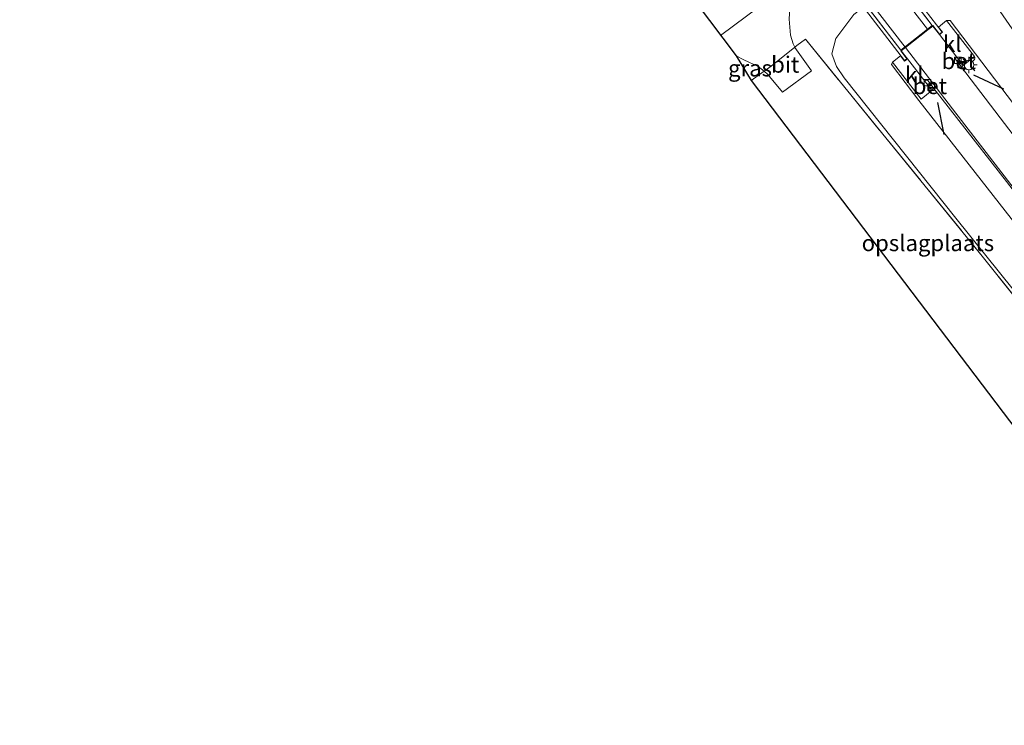
# Model space of a CAD drawing. Units: metres. Extents: x 193296 to 198163, y 543750 to 550000.
# Drawn here: x 193394 to 193546, y 549235 to 549344 of the extents above; entities that cross this region are included whole.
import ezdxf
from ezdxf.enums import TextEntityAlignment as Align

# ---------------------------------------------------------------- set-up
doc = ezdxf.new("R2010")
doc.units = ezdxf.units.M
doc.linetypes.add('IE-TERREINAFSCHEIDING', pattern=[10, 8, -2])
doc.layers.get('0').update_dxf_attribs({"lineweight": 25})
for name, color, linetype, lineweight in [('B-ME-GW-KRUINLIJN-L-B1', 93, 'Continuous', 18), ('B-ME-GW-TEENLIJN-L-B1', 93, 'Continuous', 18), ('B-ME-IE-GRASLAND-GV-B6', 93, 'Continuous', 18), ('B-ME-IE-GRONDWERKLIJN-GROND_INGERICHT-GV-B6', 253, 'Continuous', 18), ('B-ME-IE-MEUBILAIR_WEGMEUBILAIR-LICHTMAST-S-B1', 8, 'Continuous', 18), ('B-ME-IE-TERREINAFSCHEIDING-DOORGANG-L-B1', 8, 'IE-TERREINAFSCHEIDING-KUNSTMATIG-OPEN', 18), ('B-ME-IE-TERREINAFSCHEIDING-RASTERHEKWERK-L-B1', 8, 'IE-TERREINAFSCHEIDING', 18), ('B-ME-IE-TERREINAFSCHEIDING-RASTERHEKWERK-L-B2', 8, 'IE-TERREINAFSCHEIDING', 18), ('B-ME-KW-VIADUCT-GV-B7', 173, 'Continuous', 18), ('B-ME-VH-VERH_SOORT-BETON-OVERIG-GV-B6', 8, 'IE-TERREINAFSCHEIDING-NATUURLIJK-HOUTWAL', 18), ('B-ME-VH-VERH_SOORT-BITUMEN-GV-B6', 8, 'IE-TERREINAFSCHEIDING-NATUURLIJK-HOUTWAL', 18), ('B-ME-VH-VERH_SOORT-BITUMEN-GV-B7', 8, 'Continuous', 18), ('B-ME-VH-VERH_SOORT-KLINKERS-GV-B6', 8, 'IE-TERREINAFSCHEIDING-NATUURLIJK-HOUTWAL', 18), ('B-ME-VV-KOLK-S-B1', 8, 'Continuous', 18), ('B-ME-VW-MARKERING-STREEP-015-L-B1', 7, 'Continuous', 18), ('B-ME-VW-MARKERING-STREEP-015-L-B2', 7, 'Continuous', 18)]:
    doc.layers.add(name, color=color, linetype=linetype, lineweight=lineweight)
doc.layers.add('B-ME-IE-TERREINAFSCHEIDING-SCHRIKHEK-L-B1', color=10, linetype='Continuous')
doc.layers.add('B-ME-KG-KADASTRAAL-OPNAMEDTMGRENS-L-B1', color=10, linetype='Continuous')
doc.styles.add('NLCS-ISO', font='NLCS-ISO.TTF')
doc.linetypes.add('IE-TERREINAFSCHEIDING-KUNSTMATIG-OPEN', pattern='A,7,-1.5,[67,NLCS.SHX,S=0.75,R=0,X=0,Y=0],-1.5', length=10)
doc.linetypes.add('IE-TERREINAFSCHEIDING-NATUURLIJK-HOUTWAL', pattern='A,7,-1.5,[67,NLCS.SHX,S=0.75,R=45,X=0,Y=0],-1.5,7,-1.5,[70,NLCS.SHX,S=0.75,R=0,X=0,Y=0],-1.5', length=20)

# ---------------------------------------------------------------- blocks, each defined once
blk = doc.blocks.new('lantaarnpaal')
for p, q in [((-0.75, 0), (-1.25, 0)), ((-0.88, 0.88), (-0.53, 0.53)), ((0, 0.75), (0, 1.25)), ((0.53, 0.53), (0.88, 0.88)), ((0.75, 0), (1.25, 0)), ((-0.53, -0.53), (-0.88, -0.88)), ((0, -0.75), (0, -1.25)), ((0.53, -0.53), (0.88, -0.88))]:
    blk.add_line(p, q)
blk.add_circle((0, 0), 0.75)
blk = doc.blocks.new('kolk')
blk.add_lwpolyline([(-0.5, -0.5), (0.5, -0.5), (0.5, 0.5), (-0.5, 0.5)], close=True)

msp = doc.modelspace()

# ---------------------------------------------------------------- linework, layer by layer
at = {"layer": 'B-ME-GW-KRUINLIJN-L-B1'}
for points in [[(193536.882, 549343.972, 5.728), (193537.455, 549343.975, 5.742), (193556.787, 549318.519, 5.331), (193588.106, 549278.07, 4.253), (193609.722, 549250.417, 3.737)], [(193599.508, 549244.992, 3.664), (193578.157, 549272.781, 4.28), (193552.735, 549305.962, 5.155), (193532.601, 549331.661, 5.64), (193528.425, 549337.181, 5.747), (193528.553, 549337.552, 5.751)]]:
    msp.add_polyline3d(points, dxfattribs=at)
at = {"layer": 'B-ME-GW-TEENLIJN-L-B1'}
msp.add_polyline3d([(193613.033, 549252.176, 2.065), (193602.961, 549267.302, 1.773), (193560.183, 549323.502, 1.506), (193552.251, 549335.029, 1.436), (193542.73, 549348.863, 1.351), (193539.412, 549352.671, 0.952), (193536.562, 549353.911, 0.679), (193533.918, 549353.565, 0.452), (193530.627, 549351.037, 0.254), (193522.606, 549344.886, 0.327), (193519.818, 549341.194, 0.732), (193519.231, 549338.844, 0.926), (193519.91, 549336.892, 0.963), (193521.1, 549335.116, 1.015), (193538.313, 549313.524, 1.193), (193578.656, 549263.345, 1.255), (193595.257, 549242.734, 0.917)], dxfattribs=at)
at = {"layer": 'B-ME-IE-GRASLAND-GV-B6'}
for points in [[(193565.938, 549278.211, 1.017), (193542.374, 549307.716, 1.182), (193515.14, 549341.083, 0.564), (193513.797, 549340.099, 0.68), (193513.505, 549339.865, 0.682), (193513.254, 549340.353, 0.643), (193512.841, 549341.726, 0.526), (193512.629, 549344.145, 0.479), (193512.816, 549346.757, 0.342), (193513.588, 549349.3, 0.423), (193514.529, 549350.696, 0.366), (193529.355, 549361.713, 0.256), (193539.585, 549369.178, 0.209), (193541.09, 549370.17, 0.145), (193542.709, 549370.825, 0.162), (193546.3055, 549371.3893, 0.1069)], [(193578.656, 549263.345, 1.255), (193538.313, 549313.524, 1.193), (193521.1, 549335.116, 1.015), (193519.91, 549336.892, 0.963), (193519.231, 549338.844, 0.926), (193519.818, 549341.194, 0.732), (193522.606, 549344.886, 0.327), (193530.627, 549351.037, 0.254), (193533.918, 549353.565, 0.452), (193536.562, 549353.911, 0.679), (193539.412, 549352.671, 0.952), (193542.73, 549348.863, 1.351), (193552.251, 549335.029, 1.436)], [(193552.251, 549335.029, 1.436), (193542.73, 549348.863, 1.351), (193539.412, 549352.671, 0.952), (193536.562, 549353.911, 0.679), (193533.918, 549353.565, 0.452), (193530.627, 549351.037, 0.254), (193522.606, 549344.886, 0.327), (193519.818, 549341.194, 0.732), (193519.231, 549338.844, 0.926), (193519.91, 549336.892, 0.963), (193521.1, 549335.116, 1.015), (193538.313, 549313.524, 1.193), (193578.656, 549263.345, 1.255)], [(193556.787, 549318.519, 5.331), (193537.455, 549343.975, 5.742), (193536.882, 549343.972, 5.728), (193535.64, 549342.954, 5.777), (193536.248, 549342.167, 5.776), (193535.79, 549341.791, 5.794), (193535.166, 549342.576, 5.796), (193534.751, 549343.098, 5.797), (193534.016, 549342.521, 5.783), (193530.547, 549339.797, 5.737), (193529.908, 549339.295, 5.822), (193530.846, 549338.056, 5.822), (193530.409, 549337.724, 5.822), (193529.805, 549338.509, 5.823), (193528.553, 549337.552, 5.751), (193528.425, 549337.181, 5.747), (193532.601, 549331.661, 5.64), (193552.735, 549305.962, 5.155)], [(193609.722, 549250.417, 3.737), (193606.745, 549248.836, 3.945), (193579.17, 549284.613, 4.628), (193557.55, 549312.745, 5.311), (193539.164, 549336.801, 5.687), (193539.498, 549337.071, 5.688), (193541.179, 549338.428, 5.696), (193536.882, 549343.972, 5.728), (193537.455, 549343.975, 5.742), (193556.787, 549318.519, 5.331), (193588.106, 549278.07, 4.253), (193609.722, 549250.417, 3.737)], [(193504.462, 549338.519, 0.45), (193505.637, 549337.909, 0.465), (193507.862, 549336.867, 0.635), (193508.769, 549336.148, 0.729), (193506.812, 549334.706, 0.778), (193504.462, 549338.519, 0.45)], [(193534.595, 549333.204, 5.663), (193534.936, 549333.494, 5.655), (193546.125, 549319.178, 5.512), (193559.955, 549301.211, 5.101), (193578.575, 549277.026, 4.517), (193602.213, 549246.429, 3.935), (193599.508, 549244.992, 3.664), (193578.157, 549272.781, 4.28), (193552.735, 549305.962, 5.155), (193532.601, 549331.661, 5.64), (193528.425, 549337.181, 5.747), (193528.553, 549337.552, 5.751), (193532.985, 549331.835, 5.699), (193534.595, 549333.204, 5.663)]]:
    msp.add_polyline3d(points, dxfattribs=at)
at = {"layer": 'B-ME-IE-GRONDWERKLIJN-GROND_INGERICHT-GV-B6'}
msp.add_polyline3d([(193582.156, 549235.493, 0.621), (193506.812, 549334.706, 0.778), (193508.769, 549336.148, 0.729), (193509.382, 549335.662, 0.669), (193511.602, 549332.915, 0.791), (193516.065, 549336.232, 0.807), (193513.525, 549339.826, 0.652), (193513.505, 549339.865, 0.682), (193513.797, 549340.099, 0.68), (193515.14, 549341.083, 0.564), (193542.374, 549307.716, 1.182), (193565.938, 549278.211, 1.017), (193594.865, 549242.526, 1.012), (193582.156, 549235.493, 0.621)], dxfattribs=at)
at = {"layer": 'B-ME-IE-TERREINAFSCHEIDING-DOORGANG-L-B1'}
msp.add_polyline3d([(193513.797, 549340.099, 0.68), (193513.505, 549339.865, 0.682), (193509.87, 549336.959, 0.701)], dxfattribs=at)
at = {"layer": 'B-ME-IE-TERREINAFSCHEIDING-RASTERHEKWERK-L-B1'}
for points in [[(193513.797, 549340.099, 0.68), (193515.14, 549341.083, 0.564), (193542.374, 549307.716, 1.182), (193565.938, 549278.211, 1.017), (193594.865, 549242.526, 1.012)], [(193509.87, 549336.959, 0.701), (193508.769, 549336.148, 0.729), (193506.812, 549334.706, 0.778)]]:
    msp.add_polyline3d(points, dxfattribs=at)
at = {"layer": 'B-ME-IE-TERREINAFSCHEIDING-RASTERHEKWERK-L-B2'}
for p, q in [((193508.002, 549377.868, 5.807), (193534.689, 549343.177, 5.797)), ((193529.846, 549339.374, 5.822), (193503.165, 549374.089, 5.843))]:
    msp.add_line(p, q, dxfattribs=at)
at = {"layer": 'B-ME-IE-TERREINAFSCHEIDING-SCHRIKHEK-L-B1'}
for p, q in [((193545.721, 549333.373, 5.501), (193541.078, 549335.561, 5.72)), ((193535.484, 549331.366, 5.57), (193536.47, 549326.408, 5.494))]:
    msp.add_line(p, q, dxfattribs=at)
at = {"layer": 'B-ME-KG-KADASTRAAL-OPNAMEDTMGRENS-L-B1'}
msp.add_polyline3d([(193457.409, 549570.535, 1.059), (193411.88, 549507.763, 1.629), (193410.397, 549504.834, 1.9), (193405.927, 549502.295, 1.858), (193403.418, 549500.87, 1.842), (193401.671, 549499.878, 0.483), (193398.708, 549498.195, 0.263), (193397.922, 549497.749, -0.533), (193396.231, 549496.789, -0.515), (193395.791, 549496.539, -0.165), (193394.145, 549495.604, -0.181), (193430.223, 549439.048, 0.401), (193498.077, 549346.954, 0.51), (193498.306, 549346.67, 0.51), (193504.462, 549338.519, 0.45), (193506.812, 549334.706, 0.778), (193582.156, 549235.493, 0.621)], dxfattribs=at)
at = {"layer": 'B-ME-KW-VIADUCT-GV-B7'}
msp.add_polyline3d([(193501.762, 549375.056, 5.867), (193502.152, 549375.355, 5.832), (193503.094, 549374.097, 5.843), (193508.008, 549377.936, 5.807), (193507.128, 549379.231, 5.842), (193507.416, 549379.439, 5.816), (193536.179, 549342.175, 5.776), (193535.798, 549341.862, 5.794), (193534.759, 549343.168, 5.797), (193529.838, 549339.304, 5.822), (193530.776, 549338.066, 5.822), (193530.418, 549337.794, 5.822), (193501.762, 549375.056, 5.867)], dxfattribs=at)
at = {"layer": 'B-ME-VH-VERH_SOORT-BETON-OVERIG-GV-B6'}
for points in [[(193538.475, 549338.337, 5.734), (193539.498, 549337.071, 5.688), (193539.164, 549336.801, 5.687), (193538.194, 549338.082, 5.751), (193538.475, 549338.337, 5.734)], [(193534.595, 549333.204, 5.663), (193533.527, 549334.627, 5.771), (193533.901, 549334.899, 5.671), (193534.936, 549333.494, 5.655), (193534.595, 549333.204, 5.663)]]:
    msp.add_polyline3d(points, dxfattribs=at)
at = {"layer": 'B-ME-VH-VERH_SOORT-BITUMEN-GV-B6'}
for points in [[(193512.629, 549344.145, 0.479), (193512.841, 549341.726, 0.526), (193513.254, 549340.353, 0.643), (193513.505, 549339.865, 0.682), (193509.87, 549336.959, 0.701), (193508.769, 549336.148, 0.729), (193507.862, 549336.867, 0.635), (193505.637, 549337.909, 0.465), (193504.462, 549338.519, 0.45), (193498.306, 549346.67, 0.51)], [(193602.213, 549246.429, 3.935), (193578.575, 549277.026, 4.517), (193559.955, 549301.211, 5.101), (193546.125, 549319.178, 5.512), (193534.936, 549333.494, 5.655), (193533.901, 549334.899, 5.671), (193533.527, 549334.627, 5.771), (193530.846, 549338.056, 5.822), (193529.908, 549339.295, 5.822), (193530.547, 549339.797, 5.737), (193534.016, 549342.521, 5.783), (193534.751, 549343.098, 5.797), (193535.166, 549342.576, 5.796), (193535.79, 549341.791, 5.794), (193538.475, 549338.337, 5.734), (193538.194, 549338.082, 5.751), (193539.164, 549336.801, 5.687), (193557.55, 549312.745, 5.311), (193579.17, 549284.613, 4.628), (193606.745, 549248.836, 3.945), (193602.213, 549246.429, 3.935)], [(193513.505, 549339.865, 0.682), (193513.525, 549339.826, 0.652), (193516.065, 549336.232, 0.807), (193511.602, 549332.915, 0.791), (193509.382, 549335.662, 0.669), (193508.769, 549336.148, 0.729), (193509.87, 549336.959, 0.701), (193513.505, 549339.865, 0.682)]]:
    msp.add_polyline3d(points, dxfattribs=at)
at = {"layer": 'B-ME-VH-VERH_SOORT-BITUMEN-GV-B7'}
msp.add_polyline3d([(193508.002, 549377.868, 5.807), (193534.689, 549343.177, 5.797), (193529.846, 549339.374, 5.822), (193503.165, 549374.089, 5.843), (193508.002, 549377.868, 5.807)], dxfattribs=at)
at = {"layer": 'B-ME-VH-VERH_SOORT-KLINKERS-GV-B6'}
for points in [[(193538.475, 549338.337, 5.734), (193535.79, 549341.791, 5.794), (193536.248, 549342.167, 5.776), (193535.64, 549342.954, 5.777), (193536.882, 549343.972, 5.728), (193541.179, 549338.428, 5.696), (193539.498, 549337.071, 5.688), (193538.475, 549338.337, 5.734)], [(193534.595, 549333.204, 5.663), (193532.985, 549331.835, 5.699), (193528.553, 549337.552, 5.751), (193529.805, 549338.509, 5.823), (193530.409, 549337.724, 5.822), (193530.846, 549338.056, 5.822), (193533.527, 549334.627, 5.771), (193534.595, 549333.204, 5.663)]]:
    msp.add_polyline3d(points, dxfattribs=at)
at = {"layer": 'B-ME-VW-MARKERING-STREEP-015-L-B1'}
for points in [[(193545.848, 549371.987, 0.203), (193543.263, 549371.484, 0.162), (193541.434, 549370.84, 0.18), (193540.33, 549370.07, 0.222), (193525.5, 549359.1, 0.305), (193502.084, 549341.666, 0.484)], [(193602.41, 549246.55, 3.971), (193587.351, 549266.124, 4.28), (193569.957, 549288.764, 4.818), (193551.974, 549312.007, 5.396), (193537.815, 549330.373, 5.653), (193530.547, 549339.797, 5.737)]]:
    msp.add_polyline3d(points, dxfattribs=at)
at = {"layer": 'B-ME-VW-MARKERING-STREEP-015-L-B2'}
for p, q in [((193507.266, 549377.286, 5.827), (193533.961, 549342.604, 5.801)), ((193530.481, 549339.872, 5.819), (193503.807, 549374.577, 5.772))]:
    msp.add_line(p, q, dxfattribs=at)

# ---------------------------------------------------------------- block references
at = {"layer": 'B-ME-IE-MEUBILAIR_WEGMEUBILAIR-LICHTMAST-S-B1', "rotation": 90}
msp.add_blockref('lantaarnpaal', (193540.332, 549337.118, 5.749), dxfattribs=at)
at = {"layer": 'B-ME-VV-KOLK-S-B1', "rotation": 90}
for p in [(193538.614, 549337.829, 5.676), (193539.126, 549337.174, 5.668), (193533.933, 549334.4, 5.665), (193534.506, 549333.69, 5.613)]:
    msp.add_blockref('kolk', p, dxfattribs=at)

# ---------------------------------------------------------------- texts
at = {"layer": 'B-ME-IE-GRASLAND-GV-B6', "ltscale": 0.2, "style": 'NLCS-ISO'}
msp.add_text('gras', height=2.5, dxfattribs=at).set_placement((193506.6155, 549336.6125), align=Align.MIDDLE_CENTER)
at = {"layer": 'B-ME-IE-GRONDWERKLIJN-GROND_INGERICHT-GV-B6', "ltscale": 0.2, "style": 'NLCS-ISO'}
msp.add_text('opslagplaats', height=2.5, dxfattribs=at).set_placement((193534.0061, 549309.7125), align=Align.MIDDLE_CENTER)
at = {"layer": 'B-ME-VH-VERH_SOORT-BETON-OVERIG-GV-B6', "ltscale": 0.2, "style": 'NLCS-ISO'}
for p in [(193538.7612, 549337.7256), (193534.3108, 549333.8856)]:
    msp.add_text('bet', height=2.5, dxfattribs=at).set_placement(p, align=Align.MIDDLE_CENTER)
at = {"layer": 'B-ME-VH-VERH_SOORT-BITUMEN-GV-B6', "ltscale": 0.2, "style": 'NLCS-ISO'}
msp.add_text('bit', height=2.5, dxfattribs=at).set_placement((193512.0279, 549337.184), align=Align.MIDDLE_CENTER)
at = {"layer": 'B-ME-VH-VERH_SOORT-KLINKERS-GV-B6', "ltscale": 0.2, "style": 'NLCS-ISO'}
for p in [(193537.7734, 549340.3821), (193531.9144, 549335.5889)]:
    msp.add_text('kl', height=2.5, dxfattribs=at).set_placement(p, align=Align.MIDDLE_CENTER)

doc.saveas('drawing.dxf')
